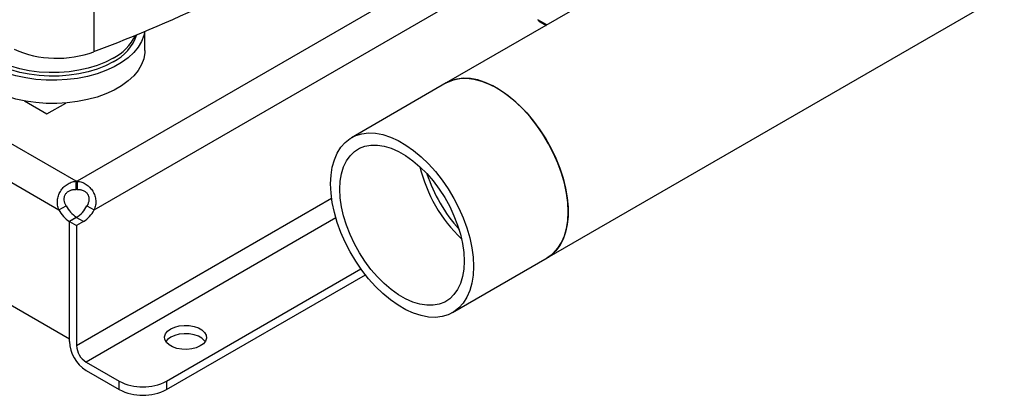
# Model space of a CAD drawing. Extents: x 0.4 to 10.6, y 0.4 to 8.1.
# Drawn here: x 3.1 to 3.9, y 4.8 to 5.1 of the extents above; entities that cross this region are included whole.
import ezdxf

# ---------------------------------------------------------------- set-up
doc = ezdxf.new("R2010")
doc.units = 0
doc.linetypes.add('SLD-SOLID', pattern=[0])
doc.layers.get('0').update_dxf_attribs({"linetype": 'CONTINUOUS'})

msp = doc.modelspace()

# ---------------------------------------------------------------- linework, layer by layer
at = {"color": 7, "linetype": 'SLD-SOLID'}
for p, q in [((3.53308, 4.86376), (4.49816, 5.42088)), ((3.71136, 5.14942), (3.45396, 5.00082)), ((3.16375, 4.9239), (2.78249, 5.14399)), ((2.76969, 5.12117), (3.15038, 4.9014)), ((3.17779, 5.06822), (3.17779, 5.02536)), ((3.52686, 5.04902), (3.53215, 5.04596)), ((3.2178, 5.02639), (3.2178, 5.04144)), ((2.76154, 5.02964), (3.15852, 4.80047)), ((3.45396, 5.00082), (3.37972, 4.95797)), ((3.12334, 4.98676), (3.14099, 4.97657)), ((3.14099, 4.97657), (3.15583, 4.98514)), ((3.16375, 4.91736), (3.16375, 4.9239)), ((3.16462, 4.9239), (3.16462, 4.91736)), ((3.15038, 4.9014), (3.15604, 4.90466)), ((3.17233, 4.90466), (3.17799, 4.9014)), ((3.16414, 4.89556), (3.15852, 4.89232)), ((3.16396, 4.89545), (3.15852, 4.89232)), ((3.16962, 4.89219), (3.16396, 4.89545)), ((3.15852, 4.79832), (3.15852, 4.89232)), ((3.15852, 4.89232), (3.16419, 4.88905)), ((3.15852, 4.80047), (3.15852, 4.89232)), ((3.16962, 4.89219), (3.16419, 4.88905)), ((3.16419, 4.88905), (3.16419, 4.79506)), ((3.45885, 4.8209), (3.53308, 4.86376)), ((3.23471, 4.7672), (3.38709, 4.85517)), ((3.23471, 4.76066), (3.39052, 4.85061)), ((3.17161, 4.7822), (3.19759, 4.7672)), ((3.17161, 4.77566), (3.19759, 4.76066)), ((3.19759, 4.76066), (3.19759, 4.7672)), ((3.23471, 4.7672), (3.23471, 4.76066))]:
    msp.add_line(p, q, dxfattribs=at)
at = {"color": 8, "linetype": 'SLD-SOLID'}
for p, q in [((3.44551, 5.08605), (3.16462, 4.9239)), ((3.17799, 4.9014), (3.47592, 5.07339)), ((3.53275, 5.04631), (3.52566, 5.0504)), ((3.16419, 4.79506), (3.36411, 4.91047)), ((3.36739, 4.89522), (3.17161, 4.7822))]:
    msp.add_line(p, q, dxfattribs=at)
at = {"color": 7, "linetype": 'SLD-SOLID', "flags": 128}
for points in [[(3.21758, 5.04135), (3.21692, 5.03809), (3.21516, 5.03344), (3.21251, 5.02894), (3.20898, 5.02464), (3.20462, 5.0206), (3.19949, 5.01687), (3.19367, 5.01351), (3.18721, 5.01055), (3.18022, 5.00804), (3.17277, 5.006), (3.16497, 5.00446), (3.15692, 5.00345), (3.14872, 5.00298), (3.14048, 5.00305), (3.1323, 5.00366), (3.1243, 5.0048), (3.11658, 5.00646), (3.10924, 5.00862), (3.10237, 5.01125), (3.09607, 5.01431), (3.09041, 5.01777), (3.08547, 5.02158), (3.08131, 5.02569), (3.078, 5.03005), (3.07556, 5.03459), (3.07404, 5.03927), (3.07346, 5.04401), (3.07367, 5.04787)], [(3.19277, 5.01739), (3.18686, 5.01437), (3.18038, 5.01176), (3.1734, 5.00962), (3.16604, 5.00797), (3.15839, 5.00683), (3.15056, 5.00623), (3.14266, 5.00616), (3.13481, 5.00663), (3.1271, 5.00764), (3.11966, 5.00916), (3.11258, 5.01118), (3.10596, 5.01367), (3.0999, 5.0166), (3.09449, 5.01992), (3.08979, 5.02358), (3.08587, 5.02754), (3.08279, 5.03174), (3.0806, 5.03612), (3.07932, 5.04062), (3.07896, 5.04461)], [(3.19277, 5.02017), (3.18686, 5.01714), (3.18038, 5.01454), (3.1734, 5.0124), (3.16604, 5.01075), (3.15839, 5.00961), (3.15056, 5.009), (3.14266, 5.00894), (3.13481, 5.00941), (3.1271, 5.01041), (3.11966, 5.01194), (3.11258, 5.01396), (3.10596, 5.01645), (3.0999, 5.01938), (3.09449, 5.02269), (3.08979, 5.02636), (3.08587, 5.03032), (3.08279, 5.03452), (3.0806, 5.0389), (3.07932, 5.0434), (3.07908, 5.04509)], [(3.2178, 5.02639), (3.21774, 5.02461), (3.21692, 5.01987), (3.21516, 5.01522), (3.21251, 5.01072), (3.20898, 5.00642), (3.20462, 5.00238), (3.19949, 4.99866), (3.19367, 4.99529), (3.18721, 4.99233), (3.18022, 4.98982), (3.17277, 4.98778), (3.16497, 4.98625), (3.15692, 4.98524), (3.14872, 4.98476), (3.14048, 4.98483), (3.1323, 4.98544), (3.1243, 4.98658), (3.11658, 4.98825), (3.10924, 4.9904), (3.10237, 4.99303), (3.09607, 4.9961), (3.09041, 4.99956), (3.08547, 5.00337), (3.08131, 5.00747), (3.078, 5.01183), (3.07556, 5.01637), (3.07404, 5.02105), (3.07346, 5.0258), (3.07345, 5.02639)], [(3.53308, 4.86376), (3.53414, 4.8644), (3.53807, 4.86747), (3.54147, 4.8713), (3.5443, 4.87584), (3.54655, 4.88105), (3.54817, 4.88685), (3.54915, 4.89319), (3.54948, 4.89999), (3.54915, 4.90716), (3.54817, 4.91463), (3.54655, 4.92231), (3.5443, 4.9301), (3.54147, 4.93792), (3.53807, 4.94568), (3.53414, 4.95327), (3.52974, 4.96062), (3.52492, 4.96764), (3.51973, 4.97425), (3.51423, 4.98036), (3.50849, 4.98591), (3.50257, 4.99083), (3.49655, 4.99506), (3.49049, 4.99856), (3.48447, 5.00128), (3.47855, 5.00319), (3.47281, 5.00427), (3.46731, 5.00451), (3.46212, 5.0039), (3.45729, 5.00245), (3.45396, 5.00082)], [(3.45396, 5.00082), (3.45504, 5.00141), (3.45966, 5.00328), (3.46467, 5.00431), (3.47002, 5.0045), (3.47565, 5.00384), (3.48149, 5.00234), (3.48747, 5.00002), (3.49352, 4.9969)], [(3.49352, 4.9969), (3.49957, 4.99303), (3.50555, 4.98845), (3.51139, 4.98321), (3.51701, 4.97737), (3.52237, 4.971), (3.52738, 4.96418), (3.532, 4.95699), (3.53617, 4.9495), (3.53983, 4.94181), (3.54296, 4.93402), (3.5455, 4.9262), (3.54744, 4.91845), (3.54874, 4.91087), (3.54939, 4.90353), (3.54939, 4.89654), (3.54874, 4.88996), (3.54744, 4.88388), (3.5455, 4.87836), (3.54296, 4.87348), (3.53983, 4.86929), (3.53617, 4.86584), (3.53308, 4.86376)], [(3.36333, 4.92174), (3.36365, 4.92853), (3.36463, 4.93487), (3.36626, 4.94068), (3.3685, 4.94588), (3.37134, 4.95042), (3.37474, 4.95425), (3.37866, 4.95732), (3.38306, 4.95959), (3.38788, 4.96104), (3.39307, 4.96165), (3.39857, 4.96142), (3.40431, 4.96034), (3.41023, 4.95842), (3.41625, 4.9557), (3.42231, 4.95221), (3.42833, 4.94797), (3.43425, 4.94305), (3.43999, 4.9375), (3.44549, 4.93139), (3.45068, 4.92479), (3.45551, 4.91777), (3.45991, 4.91042), (3.46383, 4.90282), (3.46723, 4.89507), (3.47007, 4.88725), (3.47231, 4.87945), (3.47393, 4.87178), (3.47491, 4.86431), (3.47524, 4.85713), (3.47491, 4.85033), (3.47393, 4.84399), (3.47231, 4.83819), (3.47007, 4.83298), (3.46723, 4.82844), (3.46383, 4.82461), (3.45991, 4.82154), (3.45551, 4.81927), (3.45068, 4.81782), (3.44549, 4.81721), (3.43999, 4.81745), (3.43425, 4.81853), (3.42833, 4.82044), (3.42231, 4.82316), (3.41625, 4.82666), (3.41023, 4.83089), (3.40431, 4.83581), (3.39857, 4.84136), (3.39307, 4.84747), (3.38788, 4.85408), (3.38306, 4.8611), (3.37866, 4.86845), (3.37474, 4.87604), (3.37134, 4.8838), (3.3685, 4.89162), (3.36626, 4.89941), (3.36463, 4.90709), (3.36365, 4.91456), (3.36333, 4.92174)], [(3.37056, 4.91756), (3.37089, 4.9239), (3.37188, 4.92977), (3.3735, 4.9351), (3.37575, 4.93981), (3.37858, 4.94384), (3.38196, 4.94714), (3.38585, 4.94965), (3.39019, 4.95135), (3.39492, 4.95222), (3.39999, 4.95223), (3.40531, 4.95139), (3.41082, 4.94972), (3.41645, 4.94723), (3.42211, 4.94396), (3.42774, 4.93995), (3.43325, 4.93526), (3.43858, 4.92995), (3.44364, 4.92409), (3.44837, 4.91776), (3.45271, 4.91105), (3.4566, 4.90405), (3.45999, 4.89685), (3.46282, 4.88955), (3.46506, 4.88225), (3.46669, 4.87504), (3.46767, 4.86803), (3.468, 4.86131), (3.46767, 4.85497), (3.46669, 4.84909), (3.46506, 4.84376), (3.46282, 4.83905), (3.45999, 4.83502), (3.4566, 4.83173), (3.45271, 4.82921), (3.44837, 4.82751), (3.44364, 4.82665), (3.43858, 4.82664), (3.43325, 4.82747), (3.42774, 4.82915), (3.42211, 4.83163), (3.41645, 4.83491), (3.41082, 4.83891), (3.40531, 4.8436), (3.39999, 4.84892), (3.39492, 4.85477), (3.39019, 4.8611), (3.38585, 4.86781), (3.38196, 4.87482), (3.37858, 4.88202), (3.37575, 4.88932), (3.3735, 4.89662), (3.37188, 4.90383), (3.37089, 4.91084), (3.37056, 4.91756)], [(3.26116, 4.79479), (3.25804, 4.79338), (3.25444, 4.79244), (3.25055, 4.79203), (3.2466, 4.79217), (3.24283, 4.79285), (3.23944, 4.79403), (3.23664, 4.79564), (3.2346, 4.7976), (3.23342, 4.79978), (3.23318, 4.80206), (3.2339, 4.8043), (3.23552, 4.80638), (3.23796, 4.80818), (3.24107, 4.80959), (3.24468, 4.81052), (3.24857, 4.81094), (3.25251, 4.8108), (3.25629, 4.81012), (3.25967, 4.80894), (3.26247, 4.80732), (3.26452, 4.80537), (3.26569, 4.80319), (3.26593, 4.80091), (3.26522, 4.79867), (3.2636, 4.79658), (3.26116, 4.79479)], [(3.26495, 4.79822), (3.26452, 4.79883), (3.26247, 4.80079), (3.25967, 4.8024), (3.25629, 4.80358), (3.25251, 4.80426), (3.24857, 4.8044), (3.24468, 4.80399), (3.24107, 4.80305), (3.23796, 4.80164), (3.23552, 4.79985), (3.23416, 4.79822)]]:
    msp.add_lwpolyline(points, dxfattribs=at)
at = {"color": 7, "linetype": 'SLD-SOLID'}
for centre, radius, start, end in [((2.70888, 6.25703), 1.31791, 290.84243, 300.12554), ((3.1766, 5.05048), 0.03683, 296.03415, 341.55009), ((3.17433, 5.05575), 0.04008, 297.39354, 334.30453), ((3.1488, 5.10374), 0.08358, 246.26472, 290.29944), ((3.5438, 4.96132), 0.11351, 193.31094, 226.68368), ((3.16418, 4.89662), 0.02728, 89.07658, 90.92012), ((3.55715, 4.96902), 0.12472, 198.36371, 221.63091), ((3.16418, 4.89009), 0.02728, 89.07658, 90.92012), ((3.17124, 4.91192), 0.02336, 206.7683, 237.02359), ((3.1769, 4.91519), 0.02336, 206.7683, 237.02359), ((3.15163, 4.91506), 0.02316, 302.14909, 333.32051), ((3.15729, 4.91179), 0.02316, 302.14909, 333.32051), ((3.18693, 4.79962), 0.02844, 182.60548, 237.39452), ((3.1803, 4.79579), 0.01613, 182.60548, 237.39452), ((3.21615, 4.80302), 0.04034, 242.60967, 297.39033), ((3.21615, 4.79648), 0.04034, 242.60967, 297.39033)]:
    msp.add_arc(centre, radius, start, end, dxfattribs=at)
for points, knots in [([(3.52566, 5.0504), (3.52588, 5.05007), (3.52631, 5.04942), (3.52682, 5.04907), (3.52708, 5.04889)], [0, 0, 0, 0, 0.505866, 1, 1, 1, 1]), ([(3.15038, 4.9014), (3.14989, 4.90256), (3.14955, 4.90376), (3.14914, 4.90622), (3.14909, 4.90749), (3.14923, 4.90937), (3.14932, 4.90999), (3.14956, 4.91122), (3.14972, 4.91184), (3.1503, 4.91367), (3.15082, 4.91483), (3.1518, 4.91647), (3.15216, 4.91701), (3.15293, 4.91803), (3.15334, 4.91851), (3.15421, 4.91943), (3.15467, 4.91986), (3.15565, 4.92067), (3.15616, 4.92106), (3.15775, 4.92209), (3.15887, 4.92264), (3.16125, 4.92349), (3.16248, 4.92376), (3.16375, 4.9239)], [0, 0, 0, 0, 0.125, 0.125, 0.25, 0.25, 0.3125, 0.3125, 0.375, 0.375, 0.5, 0.5, 0.5625, 0.5625, 0.625, 0.625, 0.6875, 0.6875, 0.75, 0.75, 0.875, 0.875, 1, 1, 1, 1]), ([(3.16462, 4.9239), (3.16589, 4.92376), (3.16711, 4.92349), (3.16947, 4.92266), (3.17062, 4.92209), (3.17219, 4.92107), (3.1727, 4.92069), (3.17367, 4.91989), (3.17414, 4.91945), (3.17546, 4.91806), (3.17623, 4.91705), (3.17721, 4.91541), (3.1775, 4.91483), (3.17803, 4.91367), (3.17826, 4.91308), (3.17864, 4.91187), (3.1788, 4.91126), (3.17905, 4.91002), (3.17913, 4.90938), (3.17928, 4.9075), (3.17923, 4.90626), (3.17883, 4.90377), (3.17848, 4.90256), (3.17799, 4.9014)], [0, 0, 0, 0, 0.125, 0.125, 0.25, 0.25, 0.3125, 0.3125, 0.375, 0.375, 0.5, 0.5, 0.5625, 0.5625, 0.625, 0.625, 0.6875, 0.6875, 0.75, 0.75, 0.875, 0.875, 1, 1, 1, 1]), ([(3.15604, 4.90466), (3.15562, 4.90534), (3.15526, 4.90604), (3.15472, 4.90752), (3.15454, 4.90831), (3.15443, 4.90948), (3.15442, 4.90988), (3.15447, 4.91067), (3.15453, 4.91107), (3.1547, 4.91184), (3.15481, 4.91221), (3.15511, 4.91295), (3.15529, 4.91331), (3.1557, 4.91398), (3.15593, 4.9143), (3.15645, 4.9149), (3.15674, 4.91518), (3.15735, 4.91569), (3.15767, 4.91591), (3.15835, 4.91632), (3.15871, 4.9165), (3.15981, 4.91696), (3.16058, 4.91716), (3.16216, 4.91738), (3.16295, 4.9174), (3.16375, 4.91736)], [0, 0, 0, 0, 0.125, 0.125, 0.25, 0.25, 0.3125, 0.3125, 0.375, 0.375, 0.4375, 0.4375, 0.5, 0.5, 0.5625, 0.5625, 0.625, 0.625, 0.6875, 0.6875, 0.75, 0.75, 0.875, 0.875, 1, 1, 1, 1]), ([(3.16462, 4.91736), (3.16542, 4.9174), (3.1662, 4.91738), (3.16736, 4.91722), (3.16775, 4.91714), (3.16851, 4.91694), (3.16889, 4.91681), (3.16963, 4.91651), (3.16998, 4.91634), (3.17066, 4.91594), (3.17099, 4.91571), (3.17191, 4.91495), (3.17243, 4.91436), (3.17328, 4.913), (3.17358, 4.91226), (3.17393, 4.91071), (3.17398, 4.90991), (3.17377, 4.90753), (3.17317, 4.90602), (3.17233, 4.90466)], [0, 0, 0, 0, 0.125, 0.125, 0.1875, 0.1875, 0.25, 0.25, 0.3125, 0.3125, 0.375, 0.375, 0.5, 0.5, 0.625, 0.625, 0.75, 0.75, 1, 1, 1, 1])]:
    msp.add_open_spline(points, degree=3, knots=knots, dxfattribs=at)

doc.saveas('drawing.dxf')
